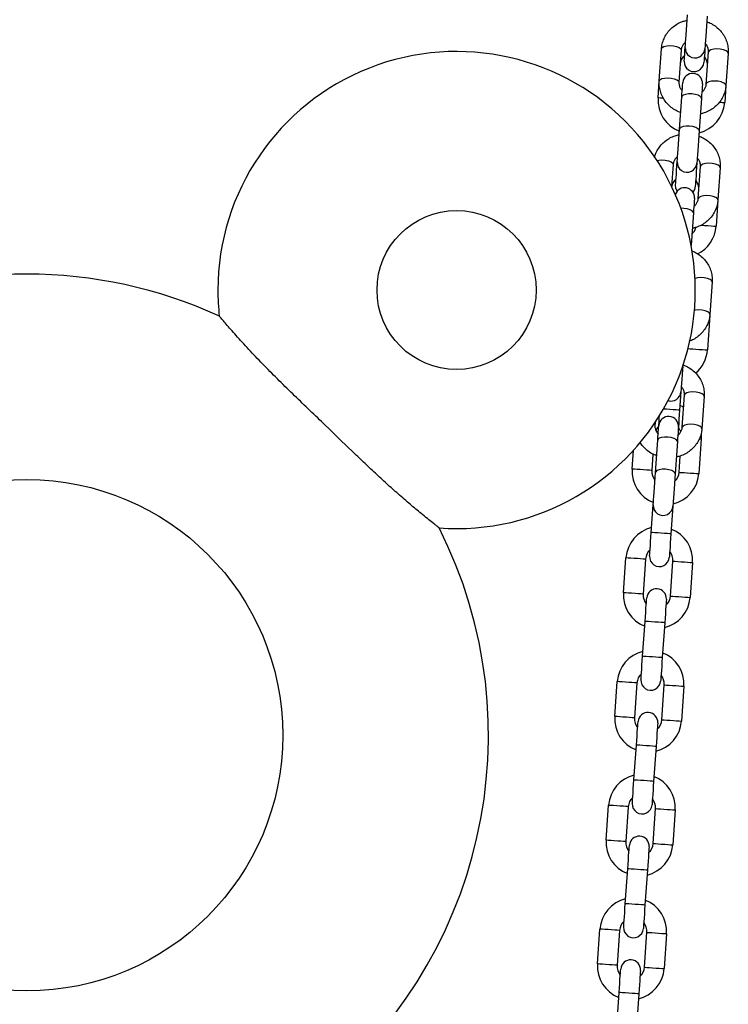
# Model space of a CAD drawing. Units: millimetres. Extents: x 12.2 to 24.7, y 0.2 to 15.4.
# Drawn here: x 19.4 to 19.6, y 11.8 to 12.1 of the extents above; entities that cross this region are included whole.
import ezdxf

# ---------------------------------------------------------------- set-up
doc = ezdxf.new("R2010")
doc.units = ezdxf.units.MM

# ---------------------------------------------------------------- blocks, each defined once
blk = doc.blocks.new('OPSHA_SK069')
at = {"color": 7, "linetype": 'Continuous', "lineweight": 25}
for p, q in [((25.36939687662847, 16.38161745356015), (25.37010569506414, 16.39175536917142)), ((25.37629051142461, 16.39132287786893), (25.37558169298894, 16.38118496225766)), ((25.38416070872076, 16.38058510111264), (25.384869765575, 16.39072301672391)), ((25.39105458193548, 16.39029052542142), (25.39034552508123, 16.38015260981015)), ((25.36902470522649, 16.37629750059537), (25.36939687662847, 16.38161745356015)), ((25.39034552508123, 16.38015260981015), (25.38997359209783, 16.37483253763608)), ((25.37575192385442, 16.36641528891019), (25.37646074229009, 16.37655320452146)), ((25.38264555865057, 16.37612071321897), (25.3819367402149, 16.3659827976077)), ((25.37377543383367, 16.35535278604917), (25.37329072886236, 16.34842231558255)), ((25.38164539271123, 16.34461500929288), (25.38235444956548, 16.35475292490415)), ((25.38853926592596, 16.35432043360166), (25.38783044749029, 16.34418251799039)), ((25.38783044749029, 16.34418251799039), (25.38725323611028, 16.33592763231687)), ((25.38013048105962, 16.3401506213992), (25.37942142420538, 16.33001270578794)), ((25.37942142420538, 16.33001270578794), (25.37940998011358, 16.32984724329404)), ((25.38602394991644, 16.31835034178189), (25.38531513148077, 16.30821242617063)), ((25.3852998726917, 16.30799582289151), (25.38453264170415, 16.29702260778836)), ((25.3761925213886, 16.28383567617826), (25.37579030924566, 16.27808633135251)), ((25.37661666804082, 16.27270140932492), (25.37732572489507, 16.28283932493619)), ((25.38351054125555, 16.2824068336337), (25.38280172281988, 16.27226891802243)), ((25.36810250216253, 16.27422788427762), (25.36803765230901, 16.27330127046994)), ((25.38257284098394, 16.27064492987088), (25.38257951670415, 16.26909079836301)), ((25.36820788317449, 16.25853159712247), (25.36891670161016, 16.26866951273374)), ((25.37510175638921, 16.26823702143125), (25.37439269953497, 16.25809910581998)), ((25.38257951670415, 16.26909079836301), (25.38181204729803, 16.25811758325986)), ((25.36086339884527, 16.25958242700986), (25.36127562456853, 16.26547971056394)), ((25.36740679674871, 16.26427927301816), (25.36704821520574, 16.25914993570737)), ((25.37562723093755, 16.25855007456235), (25.37598438196905, 16.26365783499173)), ((25.36688489847906, 16.2396137981265), (25.36749405794866, 16.24832465933255)), ((25.37367911272771, 16.24789216803006), (25.37306995325811, 16.23918130682401)), ((25.35814280443914, 16.22067752169065), (25.35891003542669, 16.23165061758451)), ((25.36509509020574, 16.23121812628202), (25.36432762079961, 16.22024503038816)), ((25.37290663653143, 16.21964505003385), (25.37367410593755, 16.230618265137)), ((25.37985892229803, 16.23018577383451), (25.37909169131048, 16.21921255873136)), ((25.36416454249151, 16.200708773598), (25.36493177347906, 16.21168198870114)), ((25.37111682825811, 16.21124949739865), (25.37034935885198, 16.2002762822955)), ((25.35542221003301, 16.18177249716214), (25.35618967943914, 16.19274571226529)), ((25.36237449579961, 16.1923132209628), (25.36160726481206, 16.18134000585965)), ((25.37018628054388, 16.18074002550534), (25.37095351153143, 16.19171324060849)), ((25.3771383278919, 16.191280749306), (25.37637109690435, 16.18030753420285)), ((25.36144394808538, 16.16180374906949), (25.36221141749151, 16.17277696417264)), ((25.36839623385198, 16.17234447287015), (25.36762900286443, 16.161371257767)), ((25.35270185404546, 16.14286747263364), (25.35346908503301, 16.15384068773679)), ((25.35965390139349, 16.1534081964343), (25.35888667040594, 16.14243498133115)), ((25.36746568613775, 16.14183512018613), (25.36823315554388, 16.15280833528928)), ((25.37441797190435, 16.15237584398679), (25.37365050249822, 16.14140262888364)), ((25.35872359209783, 16.12289872454099), (25.35949082308538, 16.13387193964414)), ((25.36567563944585, 16.13343944834165), (25.36490840845831, 16.1224662332385)), ((25.34998125963934, 16.10396244810514), (25.35074849062688, 16.11493566320829)), ((25.35693354540594, 16.1145031719058), (25.35616607599981, 16.10352995680265)), ((25.3647453301502, 16.10293009565763), (25.36551256113775, 16.11390331076078)), ((25.37169737749822, 16.11347081945829), (25.37093014651067, 16.10249760435514)), ((25.3560029976917, 16.08399381922177), (25.35677022867925, 16.09496703432492)), ((25.36295528345831, 16.09453454302243), (25.36218781405218, 16.08356132791928))]:
    blk.add_line(p, q, dxfattribs=at)
at = {"color": 7, "linetype": 'Continuous', "lineweight": 25, "flags": 128}
for points in [[(25.37755341463811, 16.39217844294004), (25.37756557398565, 16.39235332296781), (25.37760181360967, 16.39286997602872), (25.37765998774297, 16.39370384500913), (25.37773771219976, 16.3948153524249), (25.37783117228277, 16.39615180777005), (25.37793583803899, 16.39764979170255), (25.37804694109685, 16.3992383746951), (25.37815923624761, 16.40084221647672), (25.37826700144537, 16.40238538072995)], [(25.38445205622442, 16.40195288942746), (25.38434405260809, 16.40040972517423), (25.38423199587591, 16.39880588339261), (25.38412089281805, 16.39721730040006), (25.38401598864324, 16.39571931646756), (25.38392276697881, 16.39438286112241), (25.38384504252203, 16.39327135370664), (25.38378662997015, 16.39243748472623), (25.38375039034612, 16.39192083166532), (25.38373823099859, 16.39174595163755)], [(25.37725086146123, 16.38785174177579), (25.37726063662298, 16.38799360083036), (25.37729020052679, 16.38841369436673), (25.37733788424261, 16.38909592913083), (25.37740201884039, 16.39001395986966), (25.37748022013433, 16.39113250063352), (25.37755341463811, 16.39217844294004)], [(25.38373823099859, 16.39174595163755), (25.3836650364948, 16.39070000933103), (25.38358683520086, 16.38958146856717), (25.38352270060308, 16.38866343782834), (25.38347501688726, 16.38798120306424), (25.38344569140203, 16.38756110952787), (25.38343567782171, 16.3874192504733)], [(25.37646074229009, 16.37655320452146), (25.37652869158514, 16.37752332971982), (25.3765906804157, 16.37841131971769), (25.37664575510748, 16.37919786261014), (25.37669248514898, 16.37986614988736), (25.3767299168659, 16.38040139959745), (25.37675709658392, 16.38079228685788), (25.37677378588445, 16.38103034780912), (25.37677950793035, 16.38111021803311)], [(25.38296432429082, 16.38067772673062), (25.38295860224493, 16.38059785650663), (25.38294215136297, 16.38035979555539), (25.38291473322637, 16.37996890829496), (25.38287730150945, 16.37943365858487), (25.38283057146795, 16.37876537130765), (25.38277549677618, 16.37797882841519), (25.38271350794561, 16.37709083841733), (25.38264555865057, 16.37612071321897)], [(25.37503809862859, 16.35620835112027), (25.37505025797613, 16.35638335035733), (25.37508649760015, 16.35690000341825), (25.37514467173345, 16.35773375318936), (25.37522239619024, 16.35884526060514), (25.37531585627325, 16.36018171595029), (25.37542076044805, 16.36167969988279), (25.37553186350591, 16.36326828287534), (25.37564392023809, 16.36487212465696), (25.37575192385442, 16.36641528891019)], [(25.3819367402149, 16.3659827976077), (25.38182873659856, 16.36443963335446), (25.38171667986639, 16.36283579157285), (25.38160557680852, 16.36124720858029), (25.3815009110523, 16.3597492246478), (25.38140745096929, 16.35841276930265), (25.3813297265125, 16.35730126188687), (25.38127131396062, 16.35646751211576), (25.38123531275518, 16.35595085905484), (25.38122291498907, 16.35577585981778)], [(25.37453026705511, 16.34894683645658), (25.37454028063543, 16.34908857630185), (25.37456960612066, 16.34950866983823), (25.37461728983648, 16.35019090460233), (25.37468142443426, 16.35110893534116), (25.3747596257282, 16.3522275953143), (25.37484903269537, 16.35350384996823), (25.37494583063848, 16.35488858507566), (25.37504644327886, 16.35632875250272)], [(25.38123149805791, 16.35589626120023), (25.38113064699895, 16.35445609377317), (25.38103384905584, 16.35307135866574), (25.38094468050726, 16.35179510401181), (25.38086647921331, 16.35067644403867), (25.38080210619695, 16.34975841329984), (25.38075442248113, 16.34907617853574), (25.3807250969959, 16.34865608499936), (25.38071532183416, 16.34851434515409)], [(25.37505240374334, 16.34699764536313), (25.37464280062444, 16.34787609861783), (25.37453026705511, 16.34894683645658)], [(25.38071532183416, 16.34851434515409), (25.3804547303272, 16.34746971414975), (25.37992687159307, 16.34665682600431)], [(25.3804490082813, 16.34470763491086), (25.38044352465398, 16.34462776468686), (25.38042683535345, 16.34438970373563), (25.38039941721685, 16.34399881647519), (25.38036198549993, 16.34346356676511), (25.38031525545843, 16.34279527948789), (25.38026018076665, 16.34200873659543), (25.38019819193609, 16.34112074659757), (25.38013048105962, 16.3401506213992)], [(25.37674732142217, 16.29177060411862), (25.37668604784734, 16.29089560793332), (25.37657494478948, 16.28930702494077), (25.37647027903326, 16.28780904100827), (25.37637681895025, 16.28647258566312), (25.37629909449346, 16.28536119745664), (25.37624092036016, 16.28452732847623), (25.37620468073614, 16.28401067541532), (25.3761925213886, 16.28383567617826)], [(25.37589735918768, 16.27961447523526), (25.37678999834783, 16.27922001169614), (25.37706274920232, 16.27907910631589)], [(25.36923546725042, 16.2732265262454), (25.36924047404058, 16.27329888628415), (25.36931867533453, 16.2744175462573), (25.36940808230169, 16.27569380091123), (25.36945195132024, 16.27632417963437)], [(25.37579030924566, 16.27808633135251), (25.37568969660528, 16.27664616392545), (25.37559289866216, 16.27526130960874), (25.37550373011358, 16.27398505495481), (25.37542529040105, 16.27286639498166), (25.37542028361089, 16.2727940349429)], [(25.36891670161016, 16.26866951273374), (25.3689846509052, 16.2696396379321), (25.36904663973577, 16.27052762792997), (25.36910171442754, 16.27131417082242), (25.36914844446905, 16.27198245809964), (25.36918587618597, 16.27251770780973), (25.36921329432256, 16.27290859507016), (25.36922974520452, 16.2731466560214), (25.36923546725042, 16.2732265262454)], [(25.36922044687994, 16.27301218794278), (25.36881108217962, 16.27258720682553), (25.36827893191106, 16.27178552435331)], [(25.37542028361089, 16.2727940349429), (25.37541479998357, 16.27271416471891), (25.37539811068304, 16.27247610376767), (25.37537069254644, 16.27208521650724), (25.37533326082952, 16.27154996679715), (25.37528653078802, 16.27088167951993), (25.37523169451482, 16.27009513662748), (25.37516946726568, 16.26920714662961), (25.37510175638921, 16.26823702143125)], [(25.37616128855474, 16.27125003622464), (25.37575168543584, 16.27210190580777), (25.37540526324041, 16.27257969664029)], [(25.36749405794866, 16.24832465933255), (25.36750645571477, 16.24849965856961), (25.36754245692022, 16.24901631163053), (25.3676008694721, 16.24985006140165), (25.36767859392889, 16.25096156881742), (25.36777205401189, 16.25229802416257), (25.36787671976812, 16.25379600809507), (25.36798782282598, 16.25538459108762), (25.36809987955816, 16.25698843286924), (25.36820788317449, 16.25853159712247)], [(25.37439269953497, 16.25809910581998), (25.37428493433721, 16.25655594156675), (25.37417263918645, 16.25495209978513), (25.37406153612859, 16.25336351679258), (25.37395687037237, 16.25186553286008), (25.37386341028936, 16.25052907751493), (25.37378568583257, 16.24941757009915), (25.37372727328069, 16.24858382032804), (25.37369127207525, 16.24806716726712), (25.37367911272771, 16.24789216803006)], [(25.3663687222553, 16.23223176287107), (25.36637873583562, 16.23237362192563), (25.36640806132085, 16.23279371546201), (25.36645574503667, 16.23347583101682), (25.36651987963445, 16.23439398096494), (25.36659831934698, 16.23551252172879), (25.36668748789556, 16.23678877638272), (25.36678428583868, 16.23817363069944), (25.36688489847906, 16.2396137981265)], [(25.37306995325811, 16.23918130682401), (25.37296910219915, 16.23774113939695), (25.37287230425603, 16.23635628508023), (25.37278313570745, 16.2350800304263), (25.37270493441351, 16.23396148966245), (25.37264079981573, 16.23304333971433), (25.37259287768133, 16.23236122415952), (25.3725635521961, 16.23194113062314), (25.37255377703435, 16.23179927156858)], [(25.36493177347906, 16.21168198870114), (25.36503262453802, 16.21312215612821), (25.36512942248113, 16.21450689123563), (25.36521859102972, 16.21578314588956), (25.36529679232366, 16.2169018058627), (25.36536092692144, 16.21781983660154), (25.36540861063726, 16.21850207136563), (25.36543817454107, 16.21892216490201), (25.36544794970281, 16.21906390474729)], [(25.37163300448186, 16.2186314134448), (25.37162299090154, 16.21848967359952), (25.37159366541631, 16.21806958006314), (25.37154598170049, 16.21738734529904), (25.37148160868414, 16.21646931456021), (25.37140340739019, 16.21535065458707), (25.37131423884161, 16.21407439993314), (25.37121744089849, 16.21268966482572), (25.37111682825811, 16.21124949739865)], [(25.36364836626775, 16.19332673834256), (25.3636581414295, 16.19346859739713), (25.36368770533331, 16.19388869093351), (25.36373538904913, 16.1945709256976), (25.3637995236469, 16.19548895643644), (25.36387772494085, 16.19660761640958), (25.36396689348943, 16.19788387106351), (25.36406369143255, 16.19926860617093), (25.36416454249151, 16.200708773598)], [(25.37034935885198, 16.2002762822955), (25.3702487462116, 16.19883611486844), (25.37015194826849, 16.19745137976102), (25.37006254130132, 16.19617512510709), (25.36998434000738, 16.19505646513394), (25.3699202054096, 16.19413843439511), (25.36987252169378, 16.19345619963102), (25.36984319620855, 16.19303610609464), (25.36983318262823, 16.19289436624936)], [(25.36221141749151, 16.17277696417264), (25.36231203013189, 16.1742171315997), (25.362408828075, 16.17560198591642), (25.36249799662359, 16.17687824057035), (25.36257643633611, 16.1779967813342), (25.36264057093389, 16.17891481207303), (25.36268825464971, 16.17959704683713), (25.36271758013494, 16.18001714037351), (25.36272759371526, 16.18015899942807)], [(25.36891241007574, 16.17972650812558), (25.36890239649541, 16.17958464907102), (25.36887307101019, 16.17916455553464), (25.36882538729436, 16.17848232077054), (25.36876125269659, 16.17756429003171), (25.36868305140264, 16.17644574926786), (25.36859364443548, 16.17516949461393), (25.36849684649236, 16.17378464029721), (25.36839623385198, 16.17234447287015)], [(25.36092777186163, 16.15442183302335), (25.36093778544195, 16.15456369207791), (25.36096711092718, 16.154983666405), (25.361014794643, 16.1556659011691), (25.36107892924078, 16.15658393190793), (25.36115713053472, 16.15770259188108), (25.36124653750188, 16.15897884653501), (25.361343335445, 16.16036358164243), (25.36144394808538, 16.16180374906949)], [(25.36762900286443, 16.161371257767), (25.36752815180547, 16.15993109033994), (25.36743135386236, 16.15854635523252), (25.36734218531377, 16.15727010057859), (25.36726398401983, 16.15615144060544), (25.36719961100347, 16.15523340986661), (25.36715192728765, 16.15455117510251), (25.36712260180242, 16.15413120077542), (25.3671125882221, 16.15398934172086)], [(25.35949082308538, 16.13387193964414), (25.35959143572576, 16.1353121070712), (25.35968847208746, 16.13669696138791), (25.35977764063604, 16.13797321604184), (25.35985584192998, 16.13909187601499), (25.35991997652776, 16.14000990675382), (25.35996766024358, 16.14069202230863), (25.35999698572881, 16.141112115845), (25.36000699930914, 16.14125397489957)], [(25.36619181566961, 16.14082148359708), (25.36618204050787, 16.14067962454251), (25.36615271502264, 16.14025953100614), (25.36610503130682, 16.13957741545133), (25.36604065829046, 16.1386593847125), (25.36596245699651, 16.13754072473935), (25.36587328844793, 16.13626447008542), (25.36577649050481, 16.13487961576871), (25.36567563944585, 16.13343944834165)], [(25.35820741587408, 16.11551680849485), (25.35821719103582, 16.11565866754941), (25.35824651652105, 16.11607876108579), (25.35829420023687, 16.1167608766406), (25.35835857325323, 16.11767890737943), (25.35843677454717, 16.11879756735257), (25.35852594309576, 16.1200738220065), (25.35862274103887, 16.12145867632321), (25.35872359209783, 16.12289872454099)], [(25.36490840845831, 16.1224662332385), (25.36480779581792, 16.12102618502072), (25.36471075945623, 16.11964133070401), (25.36462159090765, 16.11836507605008), (25.3645433896137, 16.11724641607694), (25.36447925501592, 16.11632838533811), (25.3644315713001, 16.1156462697833), (25.36440200739629, 16.11522617624692), (25.36439223223455, 16.11508431719236)], [(25.35677022867925, 16.09496703432492), (25.35687107973821, 16.0964070825427), (25.35696787768133, 16.09779193685941), (25.35705704622991, 16.09906819151334), (25.35713524752386, 16.10018685148648), (25.35719962054021, 16.10110488222531), (25.35724730425603, 16.10178699778012), (25.35727662974126, 16.1022070913165), (25.35728640490301, 16.10234895037107)], [(25.36347145968206, 16.10191645906858), (25.36346144610174, 16.10177460001401), (25.36343212061651, 16.10135450647763), (25.36338443690069, 16.10067239092282), (25.36332030230291, 16.09975436018399), (25.36324210100896, 16.09863570021085), (25.3631526940418, 16.09735944555692), (25.36305589609869, 16.09597459124021), (25.36295528345831, 16.09453454302243)]]:
    blk.add_lwpolyline(points, dxfattribs=at)
at = {"color": 8, "linetype": 'Continuous', "lineweight": 25, "flags": 128}
for points in [[(25.37010569506414, 16.39175536917142), (25.37032051020391, 16.39214709089688), (25.37088246279485, 16.39246549890927), (25.37172360354192, 16.39267208860807), (25.372742604549, 16.39274206446103), (25.37381668024786, 16.39266696260862), (25.37481613093145, 16.39245584295682), (25.37562031679876, 16.39213421629361), (25.37613243990667, 16.39174070642881), (25.37629051142461, 16.39132287786893)], [(25.39105458193548, 16.39029052542142), (25.39089627199895, 16.39070823477201), (25.39038414889104, 16.39110174463681), (25.38957996302373, 16.39142349050931), (25.38858051234014, 16.39163461016111), (25.38750667505987, 16.39170971201352), (25.38648743563421, 16.39163973616056), (25.38564629488714, 16.39143302725248), (25.3850843422962, 16.39111473844937), (25.384869765575, 16.39072301672391)], [(25.36939687662847, 16.3816180496066), (25.36961169176824, 16.38200917528562), (25.3701734059406, 16.38232758329801), (25.37101478510625, 16.3825341729968), (25.37203378611333, 16.38260414884977), (25.37310762339361, 16.38252904699735), (25.3741070740772, 16.38231792734555), (25.37491149836309, 16.38199618147306), (25.37542338305242, 16.38160279081754), (25.37558169298894, 16.38118496225766)], [(25.39034576349981, 16.38015308664731), (25.39018745356329, 16.38057031916074), (25.38967533045538, 16.38096382902555), (25.38887114458807, 16.38128557489804), (25.38787169390447, 16.38149669454984), (25.38679761820562, 16.38157179640226), (25.38577861719854, 16.38150182054929), (25.38493747645147, 16.38129511164121), (25.38437552386053, 16.38097682283811), (25.38416070872076, 16.38058510111264)], [(25.37066669398077, 16.37618270204953), (25.37057108813055, 16.37618937776975), (25.36974830561407, 16.37624683664731), (25.36921138697393, 16.37628438757352), (25.36902470522649, 16.37629750059537)], [(25.38264555865057, 16.37612071321897), (25.38261313372381, 16.37632944868497), (25.38227267199285, 16.37674131678037), (25.38160438471563, 16.37710442827634), (25.3806886189533, 16.37737503336362), (25.37963600092657, 16.37752034948758), (25.37857336931951, 16.37752297209195), (25.37762875490911, 16.37738254354886), (25.37691636019476, 16.37711587236814), (25.37652201586492, 16.37675538347654), (25.37646074229009, 16.37655320452146)], [(25.38831109934576, 16.37494888590268), (25.38842744761236, 16.3749406604617), (25.38925023012884, 16.37488320158414), (25.38978714876897, 16.37484565065793), (25.38997359209783, 16.37483253763608)], [(25.3819367402149, 16.3659827976077), (25.38190407686956, 16.3661915330737), (25.38156385355718, 16.3666034011691), (25.38089556627996, 16.36696651266507), (25.37997980051763, 16.36723711775235), (25.37892694407232, 16.36738243387632), (25.37786431246526, 16.36738505648069), (25.37691993647344, 16.36724450872831), (25.37620754175909, 16.36697795675687), (25.37581319742925, 16.36661746786527), (25.37575192385442, 16.36641528891019)], [(25.36869997912176, 16.35659971521787), (25.3692082875324, 16.3567019967883), (25.37022728853948, 16.35677209185056), (25.37130136423833, 16.35669698999814), (25.37230081492193, 16.35648575113706), (25.37310500078924, 16.35616412447385), (25.37361712389715, 16.35577061460904), (25.37377543383367, 16.35535278604917)], [(25.38853926592596, 16.35432043360166), (25.38838119440801, 16.35473814295224), (25.3878690713001, 16.35513165281705), (25.38706464701421, 16.35545339868955), (25.3860654347492, 16.35566451834134), (25.38499135905035, 16.35573962019376), (25.38397235804327, 16.35566964434079), (25.38313097887762, 16.35546293543271), (25.38256926470525, 16.35514464662961), (25.38235444956548, 16.35475292490415)], [(25.38783044749029, 16.34418299482755), (25.38767213755376, 16.34460022734098), (25.38716001444585, 16.34499373720578), (25.38635582857854, 16.34531548307828), (25.38535637789495, 16.34552660273008), (25.3842823021961, 16.34560170458249), (25.38326330118902, 16.34553172872953), (25.38242216044195, 16.34532501982144), (25.38186020785101, 16.34500673101834), (25.38164539271123, 16.34461500929288)], [(25.38013048105962, 16.3401506213992), (25.38009781771429, 16.34035935686521), (25.37975735598333, 16.34077134416989), (25.37908906870611, 16.34113445566587), (25.37817330294378, 16.34140494154386), (25.37712068491705, 16.34155025766782), (25.37618632250555, 16.34156050966672)], [(25.38253159456976, 16.33625772283963), (25.38261456423528, 16.33625200079373), (25.38362379008062, 16.33618142889432), (25.38469762736089, 16.3361063270419), (25.38570685320623, 16.33603575514249), (25.38652963572271, 16.33597817705564), (25.38706655436285, 16.33594062612943), (25.38725323611028, 16.33592763231687)], [(25.37942142420538, 16.33001270578794), (25.37938876086004, 16.33022144125394), (25.37930865221746, 16.33037092970304)], [(25.38602394991644, 16.31835034178189), (25.38586587839849, 16.31876817034177), (25.38535375529058, 16.31916156099729), (25.38454956942327, 16.31948330686978), (25.38355011873968, 16.31969442652158), (25.38247604304082, 16.319769528374), (25.38145704203374, 16.31969955252103), (25.3806361668659, 16.31950047300748)], [(25.38531513148077, 16.30821290300779), (25.38515682154424, 16.3086302547305), (25.38464469843633, 16.30902364538602), (25.38384051256902, 16.30934539125852), (25.38284106188543, 16.30955651091031), (25.38176722460516, 16.30963161276273), (25.3807479851795, 16.30956163690976), (25.38045401507146, 16.30950954245023)], [(25.37842721873052, 16.29744949625425), (25.37853426867254, 16.297441986069), (25.37907118731268, 16.29740443514279), (25.37989396982915, 16.29734697626523), (25.38090319567449, 16.29727640436582), (25.38197727137334, 16.2972013025134), (25.38298649721868, 16.29713073061399), (25.38380904131658, 16.29707315252713), (25.3843461983753, 16.29703560160092), (25.38453264170415, 16.29702260778836)], [(25.38351054125555, 16.2824068336337), (25.3833524697376, 16.28282454298429), (25.38284034662969, 16.28321805284909), (25.3820359223438, 16.28353979872159), (25.38103671007879, 16.28375091837339), (25.37996263437994, 16.2838260202258), (25.37894363337286, 16.28375604437284), (25.37810249262579, 16.28354933546476), (25.37754054003484, 16.28323104666165), (25.37732572489507, 16.28283932493619)], [(25.37579030924566, 16.27808633135251), (25.37574334078558, 16.27808955000333), (25.37537617617376, 16.27811529920987), (25.37468571596868, 16.27816357897214), (25.37375564509161, 16.27822854803495), (25.37269802027471, 16.27830257700376), (25.37164015703924, 16.27837648676328), (25.37071795397527, 16.27844097898893)], [(25.36781091624029, 16.27379443930081), (25.36787958079107, 16.27371909902982), (25.36803765230901, 16.27330127046994)], [(25.38280172281988, 16.27226939485959), (25.38264341288335, 16.27268662737302), (25.38213128977544, 16.27308013723783), (25.38132710390813, 16.27340188311032), (25.38032765322454, 16.27361300276212), (25.37925381594427, 16.27368810461454), (25.37823457651861, 16.27361812876157), (25.37739343577154, 16.27341141985349), (25.3768314831806, 16.27309313105039), (25.37661666804082, 16.27270140932492)], [(25.37510175638921, 16.26823702143125), (25.37506909304388, 16.26844575689725), (25.37472863131292, 16.26885774420194), (25.3740603440357, 16.26922085569791), (25.37314457827337, 16.2694913415759), (25.37209196024664, 16.26963665769986), (25.37102932863958, 16.26963928030423), (25.37008471422918, 16.26949885176114), (25.3693725579334, 16.26923218058042), (25.36897821360357, 16.26887169168882), (25.36891670161016, 16.26866951273374)], [(25.38204402857549, 16.26912823007993), (25.38239283495672, 16.26910379217557), (25.38257951670415, 16.26909079836301)], [(25.36704821520574, 16.25914993570737), (25.36686177187688, 16.25916304872922), (25.36632461481817, 16.25920059965543), (25.36550207072027, 16.25925805853299), (25.36449284487493, 16.25932863043241), (25.36341876917608, 16.25940373228482), (25.36240954333074, 16.25947430418424), (25.36158676081426, 16.25953188227109), (25.36104984217413, 16.2595694331973), (25.36086339884527, 16.25958242700986)], [(25.37439269953497, 16.25809910581998), (25.37436003618963, 16.25830784128598), (25.37401981287725, 16.25871982859067), (25.37335152560003, 16.25908294008664), (25.3724357598377, 16.25935342596463), (25.37138314181097, 16.2594987420886), (25.37032051020391, 16.25950136469297), (25.36937589579351, 16.25936093614987), (25.36866350107915, 16.25909426496915), (25.36826915674932, 16.25873377607755), (25.36820788317449, 16.25853159712247)], [(25.37562723093755, 16.25855007456235), (25.37581367426641, 16.25853708074979), (25.37635083132513, 16.25849952982358), (25.37717337542303, 16.25844195173673), (25.37818260126836, 16.25837137983731), (25.37925667696722, 16.2582962779849), (25.38026590281255, 16.25822570608548), (25.38108868532903, 16.25816812799863), (25.38162560396917, 16.25813057707242), (25.38181204729803, 16.25811758325986)], [(25.37306995325811, 16.23918130682401), (25.37302298479803, 16.23918452547483), (25.37265558176763, 16.23921027468137), (25.37196512156255, 16.23925855444364), (25.37103505068548, 16.23932352350644), (25.36997742586858, 16.23939755247525), (25.36891980105169, 16.23947146223477), (25.36798973017461, 16.23953655050687), (25.36729926996954, 16.23958483026914), (25.36693186693914, 16.23961046026639), (25.36688489847906, 16.2396137981265)], [(25.36509509020574, 16.23121812628202), (25.36490840845831, 16.23123123930387), (25.36437148981817, 16.23126879023008), (25.36354870730169, 16.23132624910764), (25.36253948145635, 16.23139682100705), (25.36146564417608, 16.23147192285947), (25.36045641833074, 16.23154249475888), (25.35963363581426, 16.23160007284574), (25.35909647875555, 16.23163762377195), (25.35891003542669, 16.23165061758451)], [(25.37367410593755, 16.230618265137), (25.37386054926641, 16.23060527132444), (25.37439746790655, 16.23056772039823), (25.37522025042303, 16.23051014231137), (25.37622947626836, 16.23043957041196), (25.37730355196722, 16.23036446855954), (25.37831277781255, 16.23029389666013), (25.37913556032903, 16.23023643778257), (25.37967247896917, 16.23019888685636), (25.37985892229803, 16.23018577383451)], [(25.36432762079961, 16.22024503038816), (25.36414117747076, 16.22025802420072), (25.36360425883062, 16.22029557512693), (25.36278147631414, 16.22035315321378), (25.3617722504688, 16.22042372511319), (25.36069817476995, 16.22049882696561), (25.35968894892461, 16.22056939886502), (25.35886616640813, 16.22062685774259), (25.358329247768, 16.2206644086688), (25.35814280443914, 16.22067752169065)], [(25.37290663653143, 16.21964505003385), (25.37309331827886, 16.21963205622129), (25.373630236919, 16.21959450529508), (25.37445301943548, 16.21953692720822), (25.37546224528081, 16.21946635530881), (25.37653608256109, 16.21939125345639), (25.37754530840643, 16.21932068155698), (25.3783680909229, 16.21926322267942), (25.37890500956304, 16.21922567175321), (25.37909169131048, 16.21921255873136)], [(25.37111682825811, 16.21124949739865), (25.37106962137945, 16.21125271604947), (25.37070245676763, 16.21127846525602), (25.37001199656255, 16.21132674501828), (25.36908192568548, 16.21139171408109), (25.36802430086858, 16.2114657430499), (25.36696667605169, 16.21153965280942), (25.36603636675603, 16.21160474108152), (25.36534614496954, 16.21165302084378), (25.36497874193914, 16.21167865084104), (25.36493177347906, 16.21168198870114)], [(25.37034935885198, 16.2002762822955), (25.3703023903919, 16.20027962015561), (25.3699349873615, 16.20030525015287), (25.369244765575, 16.20035352991513), (25.36831469469793, 16.20041861818723), (25.36725683146246, 16.20049252794675), (25.36619920664556, 16.20056643770627), (25.36526913576849, 16.20063152597837), (25.36457891398199, 16.20067980574063), (25.36421151095159, 16.20070543573789), (25.36416454249151, 16.200708773598)], [(25.36237449579961, 16.1923132209628), (25.36218805247076, 16.19232621477536), (25.36165089541204, 16.19236376570157), (25.36082835131414, 16.19242134378842), (25.3598191254688, 16.19249191568784), (25.35874504976995, 16.19256701754026), (25.35773582392461, 16.19263758943967), (25.35691304140813, 16.19269504831723), (25.356376122768, 16.19273259924344), (25.35618967943914, 16.19274571226529)], [(25.37095351153143, 16.19171324060849), (25.37113995486028, 16.19170024679593), (25.371677111919, 16.19166269586972), (25.3724996560169, 16.19160511778287), (25.37350888186224, 16.19153454588346), (25.37458295756109, 16.19145944403104), (25.37559218340643, 16.19138887213163), (25.3764149659229, 16.19133141325406), (25.37695188456304, 16.19129386232785), (25.3771383278919, 16.191280749306)], [(25.36160726481206, 16.18134000585965), (25.36142058306463, 16.18135299967221), (25.36088366442449, 16.18139055059842), (25.36006088190801, 16.18144812868528), (25.35905165606268, 16.18151870058469), (25.3579778187824, 16.18159380243711), (25.35696859293706, 16.18166437433652), (25.35614581042059, 16.18172183321408), (25.35560889178045, 16.18175938414029), (25.35542221003301, 16.18177249716214)], [(25.37018628054388, 16.18074002550534), (25.37037272387273, 16.18072703169278), (25.37090964251287, 16.18068948076657), (25.37173242502935, 16.18063190267972), (25.37274165087469, 16.18056133078031), (25.37381572657354, 16.18048622892789), (25.37482495241888, 16.18041565702848), (25.37564773493536, 16.18035819815091), (25.37618465357549, 16.1803206472247), (25.37637109690435, 16.18030753420285)], [(25.36839623385198, 16.17234447287015), (25.3683492653919, 16.17234781073026), (25.3679818623615, 16.17237344072751), (25.367291640575, 16.17242172048978), (25.36636133127935, 16.17248680876187), (25.36530370646246, 16.1725607185214), (25.36424608164556, 16.17263474749021), (25.36331601076849, 16.17269971655301), (25.36262555056341, 16.17274799631528), (25.36225838595159, 16.17277374552182), (25.36221141749151, 16.17277696417264)], [(25.36762900286443, 16.161371257767), (25.36758179598577, 16.16137459562711), (25.36721463137395, 16.16140022562436), (25.36652417116888, 16.16144850538663), (25.3655941002918, 16.16151359365873), (25.36453647547491, 16.16158750341825), (25.36347885065801, 16.16166153238706), (25.36254854136236, 16.16172650144986), (25.36185831957586, 16.16177478121213), (25.36149091654546, 16.16180053041867), (25.36144394808538, 16.16180374906949)], [(25.35965390139349, 16.1534081964343), (25.35946745806463, 16.15342119024686), (25.35893053942449, 16.15345874117307), (25.35810775690801, 16.15351631925992), (25.35709853106268, 16.15358689115934), (25.35602445536382, 16.15366199301175), (25.35501522951849, 16.15373256491117), (25.35419268542059, 16.15379014299802), (25.35365552836187, 16.15382769392423), (25.35346908503301, 16.15384068773679)], [(25.36823315554388, 16.15280833528928), (25.36841959887273, 16.15279522226743), (25.36895651751287, 16.15275767134122), (25.36977930002935, 16.15270021246366), (25.37078852587469, 16.15262964056424), (25.37186260157354, 16.15255453871183), (25.37287182741888, 16.15248396681241), (25.37369437151678, 16.15242638872556), (25.37423152857549, 16.15238883779935), (25.37441797190435, 16.15237584398679)], [(25.35888667040594, 16.14243498133115), (25.35870022707708, 16.14244797514371), (25.35816307001836, 16.14248552606992), (25.35734052592046, 16.14254310415677), (25.35633130007513, 16.14261367605619), (25.35525722437627, 16.1426887779086), (25.35424799853094, 16.14275934980802), (25.35342521601446, 16.14281692789487), (25.35288829737432, 16.14285447882108), (25.35270185404546, 16.14286747263364)], [(25.36746568613775, 16.14183512018613), (25.36765212946661, 16.14182200716428), (25.36818928652532, 16.14178445623807), (25.36901183062322, 16.14172699736051), (25.37002105646856, 16.14165642546109), (25.37109513216741, 16.14158132360868), (25.37210435801275, 16.14151075170926), (25.37292714052923, 16.14145317362241), (25.37346405916936, 16.1414156226962), (25.37365050249822, 16.14140262888364)], [(25.36567563944585, 16.13343944834165), (25.36562867098577, 16.13344278620175), (25.36526150637395, 16.13346841619901), (25.36457104616888, 16.13351669596128), (25.3636409752918, 16.13358178423337), (25.36258335047491, 16.13365569399289), (25.36152548723943, 16.1337297229617), (25.36059541636236, 16.13379469202451), (25.35990519457586, 16.13384297178678), (25.35953779154546, 16.13386872099332), (25.35949082308538, 16.13387193964414)], [(25.36490840845831, 16.1224662332385), (25.36486143999822, 16.12246957109861), (25.36449403696783, 16.12249520109586), (25.36380381518133, 16.12254348085813), (25.36287350588567, 16.12260856913022), (25.36181588106878, 16.12268247888974), (25.36075825625188, 16.12275650785855), (25.35982818537481, 16.12282147692136), (25.35913772516973, 16.12286975668363), (25.35877056055791, 16.12289550589017), (25.35872359209783, 16.12289872454099)], [(25.35693354540594, 16.1145031719058), (25.35674710207708, 16.11451628492765), (25.35620994501836, 16.11455383585385), (25.35538716250188, 16.11461129473142), (25.35437793665655, 16.11468186663083), (25.35330409937627, 16.11475696848325), (25.35229487353094, 16.11482754038266), (25.35147209101446, 16.11488511846952), (25.35093517237432, 16.11492266939572), (25.35074849062688, 16.11493566320829)], [(25.36551256113775, 16.11390331076078), (25.36569900446661, 16.11389019773893), (25.36623592310674, 16.11385264681272), (25.36705870562322, 16.11379518793515), (25.36806793146856, 16.11372461603574), (25.36914200716741, 16.11364951418332), (25.37015123301275, 16.11357894228391), (25.37097401552923, 16.11352136419706), (25.37151093416936, 16.11348381327085), (25.37169737749822, 16.11347081945829)], [(25.35616607599981, 16.10352995680265), (25.35597963267095, 16.1035430698245), (25.35544271403081, 16.10358062075071), (25.35461993151434, 16.10363807962827), (25.353610705669, 16.10370865152768), (25.35253662997015, 16.1037837533801), (25.35152740412481, 16.10385432527951), (25.35070486002691, 16.10391190336637), (25.35016770296819, 16.10394945429258), (25.34998125963934, 16.10396244810514)], [(25.3647453301502, 16.10293009565763), (25.36493177347906, 16.10291698263578), (25.36546869211919, 16.10287943170957), (25.36629147463567, 16.102821972832), (25.36730070048101, 16.10275140093259), (25.36837477617986, 16.10267629908017), (25.3693840020252, 16.10260572718076), (25.3702065461231, 16.10254814909391), (25.37074370318182, 16.1025105981677), (25.37093014651067, 16.10249760435514)], [(25.36295528345831, 16.09453454302243), (25.36290831499822, 16.09453776167325), (25.36254091196783, 16.09456351087979), (25.36185045176275, 16.09461179064206), (25.36092038088567, 16.09467675970487), (25.35986275606878, 16.09475078867368), (25.35880513125188, 16.0948246984332), (25.35787506037481, 16.09488978670529), (25.35718460016973, 16.09493806646756), (25.35681719713934, 16.09496369646482), (25.35677022867925, 16.09496703432492)]]:
    blk.add_lwpolyline(points, dxfattribs=at)
at = {"color": 7, "linetype": 'Continuous', "lineweight": 25}
for centre, radius in [((25.3057241103444, 16.31586844399513), 0.02499999999999818), ((25.17072411034418, 16.17586844399526), 0.08038691855333673)]:
    blk.add_circle(centre, radius, dxfattribs=at)
for centre, radius, start, end in [((25.3057241103444, 16.31586844399513), 0.07500000000000182, 265.768991481729, 180), ((25.38064580965433, 16.39196215022972), 0.003100000000000705, 175.9999999971169, 355.999999997117), ((25.38026653165902, 16.38653822221809), 0.004300000000000332, 132.1313356469291, 175.9999999971169), ((25.38034326378069, 16.38763554267339), 0.003100000000000736, 175.9999999971169, 355.999999997117), ((25.38026653165902, 16.38653822221809), 0.004300000000000364, 355.999999997117, 39.86866436124588), ((25.37987184520638, 16.38089394296608), 0.003100000000000705, 355.999999997117, 175.9999999971169), ((25.37949921044778, 16.37556501766508), 0.01050000000000011, 175.9999999971169, 248.8281848277673), ((25.37949921044778, 16.37556501766508), 0.0105000000000018, 283.1718151037123, 355.999999997117), ((25.37813053703316, 16.35599207592955), 0.003100000000000673, 175.9999999971169, 355.999999997117), ((25.37754602918461, 16.34763322425775), 0.00430000000000101, 132.1313356469291, 170.0047614089225), ((25.37735657258521, 16.34492386866637), 0.003100000000000433, 355.999999997117, 160.7751711130959), ((25.37754602918461, 16.34763322425775), 0.004300000000001416, 355.999999997117, 39.86866436124588), ((25.37677870797337, 16.33666001970474), 0.004299999999999452, 312.1313356469291, 344.4353298535432), ((25.37677870797337, 16.33666001970474), 0.01049999999999939, 295.8444535769611, 355.999999997117), ((25.17072411034418, 16.17586844399526), 0.1450000000000007, 65.3477316720697, 114.6513849016081), ((25.3057241103444, 16.31586844399513), 0.07500000000000182, 180, 186.3029059433021), ((25.37405820549715, 16.29775502174485), 0.01049999999999999, 309.9709261039865, 355.999999997117), ((25.37309999179082, 16.28405192733013), 0.003100000000000705, 252.6341304672126, 355.999999997117), ((25.37232788340874, 16.27301026303863), 0.003100000000000736, 355.999999997117, 175.9999999971169), ((25.37133770302093, 16.2588500237845), 0.01050000000000011, 175.9999999971169, 248.8281848277673), ((25.37133770302093, 16.2588500237845), 0.004300000000000396, 175.9999999971169, 219.8686643612459), ((25.37133770302093, 16.2588500237845), 0.01050000000000184, 283.1718151037123, 355.999999997117), ((25.37133770302093, 16.2588500237845), 0.004299999999999452, 312.1313356469291, 355.999999997117), ((25.37058657523552, 16.2481083960021), 0.003100000000000705, 175.9999999971169, 355.999999997117), ((25.17072411034418, 16.17586844399526), 0.1450000000000016, 307.6391287777912, 26.74179176741642), ((25.36938452175595, 16.23091823037717), 0.01049999999999979, 103.1718151037121, 175.9999999971169), ((25.36938452175595, 16.23091823037717), 0.01050000000000184, 355.999999997117, 68.82818482776732), ((25.36938452175595, 16.23091823037717), 0.004300000000000364, 132.1313356469291, 175.9999999971169), ((25.36938452175595, 16.23091823037717), 0.004300000000001416, 355.999999997117, 39.86866436124588), ((25.36946125387762, 16.23201555083247), 0.003100000000000736, 175.9999999971169, 355.999999997117), ((25.3686172005447, 16.21994502582461), 0.01050000000000119, 175.9999999971169, 248.8281848277673), ((25.36854046842303, 16.21884770536931), 0.003100000000000736, 355.999999997117, 175.9999999971169), ((25.3686172005447, 16.21994502582461), 0.004300000000001708, 175.9999999971169, 219.8686643612459), ((25.3686172005447, 16.21994502582461), 0.01050000000000024, 283.1718151037123, 355.999999997117), ((25.3686172005447, 16.21994502582461), 0.00430000000000101, 312.1313356469291, 355.999999997117), ((25.36666401927972, 16.19201323241728), 0.01050000000000184, 103.1718151037121, 175.9999999971169), ((25.36666401927972, 16.19201323241728), 0.01050000000000053, 355.999999997117, 68.82818482776732), ((25.36666401927972, 16.19201323241728), 0.004300000000000672, 132.1313356469291, 175.9999999971169), ((25.36674075140139, 16.19311055287258), 0.003100000000000736, 175.9999999971169, 355.999999997117), ((25.36666401927972, 16.19201323241728), 0.004300000000000364, 355.999999997117, 39.86866436124588), ((25.36589669806848, 16.18104002786427), 0.01050000000000002, 175.9999999971169, 248.8281848277673), ((25.36589669806848, 16.18104002786427), 0.004300000000000364, 175.9999999971169, 219.8686643612459), ((25.36581996594681, 16.17994270740897), 0.003100000000000736, 355.999999997117, 175.9999999971169), ((25.36589669806848, 16.18104002786427), 0.01049999999999979, 283.1718151037123, 355.999999997117), ((25.36589669806848, 16.18104002786427), 0.004300000000000364, 312.1313356469291, 355.999999997117), ((25.3639435168035, 16.15310823445694), 0.01050000000000024, 103.1718151037121, 175.9999999971169), ((25.3639435168035, 16.15310823445694), 0.01050000000000002, 355.999999997117, 68.82818482776732), ((25.3639435168035, 16.15310823445694), 0.004299999999999452, 132.1313356469291, 175.9999999971169), ((25.3639435168035, 16.15310823445694), 0.004300000000000396, 355.999999997117, 39.86866436124588), ((25.36402024892517, 16.15420555491224), 0.003100000000000673, 175.9999999971169, 355.999999997117), ((25.36309946347059, 16.14103770944908), 0.003100000000000768, 355.999999997117, 175.9999999971169), ((25.36317619559226, 16.14213502990438), 0.01050000000000011, 175.9999999971169, 248.8281848277673), ((25.36317619559226, 16.14213502990438), 0.004299999999998624, 175.9999999971169, 219.8686643612459), ((25.36317619559226, 16.14213502990438), 0.01050000000000184, 283.1718151037123, 355.999999997117), ((25.36317619559226, 16.14213502990438), 0.004300000000000396, 312.1313356469291, 355.999999997117), ((25.36122301432728, 16.11420323649705), 0.01049999999999999, 103.1718151037121, 175.9999999971169), ((25.36122301432728, 16.11420323649705), 0.0105000000000018, 355.999999997117, 68.82818482776732), ((25.36122301432728, 16.11420323649705), 0.004300000000000335, 132.1313356469291, 175.9999999971169), ((25.36129974644895, 16.11530055695235), 0.003100000000000705, 175.9999999971169, 355.999999997117), ((25.36122301432728, 16.11420323649705), 0.004300000000000311, 355.999999997117, 39.86866436124588), ((25.36045569311604, 16.10323003194404), 0.0105000000000018, 175.9999999971169, 248.8281848277673), ((25.36045569311604, 16.10323003194404), 0.004300000000001708, 175.9999999971169, 219.8686643612459), ((25.36037896099619, 16.10213271148874), 0.003100000000000768, 355.999999997117, 175.9999999971169), ((25.36045569311604, 16.10323003194404), 0.004299999999999452, 312.1313356469291, 355.999999997117), ((25.36045569311604, 16.10323003194404), 0.01049999999999999, 283.1718151037123, 355.999999997117)]:
    blk.add_arc(centre, radius, start, end, dxfattribs=at)
for points, knots in [([(25.37010569506414, 16.39175536917142), (25.37014408458994, 16.39212072367323), (25.37024248773118, 16.39305722991517), (25.37067313730689, 16.39452271587984), (25.37144039314911, 16.39608151304461), (25.37248310452482, 16.39748655033932), (25.37376477564352, 16.39870149764843), (25.37525383183596, 16.39967821720725), (25.37673075057604, 16.40036159397383), (25.37773332077371, 16.40058516302557), (25.37814779215581, 16.40067758844785)], [0, 0, 0, 0, 0.08665348180453146, 0.2221172210163925, 0.3575816382156992, 0.4932218436741685, 0.6292938594326257, 0.7659526468012632, 0.9032427550612296, 1, 1, 1, 1]), ([(25.3843335621906, 16.40025809095792), (25.38481872942351, 16.40006357528196), (25.38587100050349, 16.39964169349165), (25.38731206452861, 16.39866262971978), (25.38863198990579, 16.39742577297071), (25.38970003696626, 16.39598352699855), (25.39048740106149, 16.39439179051774), (25.39096592781893, 16.39270040103398), (25.39110362565511, 16.39131417291506), (25.39106527001526, 16.39051360853969), (25.39105458193548, 16.39029052542142)], [0, 0, 0, 0, 0.1190964034222963, 0.2583061941539165, 0.3972808272652981, 0.5357905391997997, 0.6736800149290172, 0.8108487495834337, 0.9472916206592403, 1, 1, 1, 1]), ([(25.37766475611456, 16.39377274797849), (25.37753505003924, 16.39367769403921), (25.37711960917763, 16.39337324191607), (25.37665988961375, 16.39268885065363), (25.37636163568563, 16.39194886101691), (25.37630835959239, 16.39147996424495), (25.37629051142461, 16.39132287786893)], [0, 0, 0, 0, 0.1507512030396594, 0.482847152723559, 0.8267472255297207, 1, 1, 1, 1]), ([(25.384869765575, 16.39072301672391), (25.38487413424367, 16.39084848706185), (25.38489016235248, 16.39130882242367), (25.38470895730747, 16.39209821962928), (25.38433972971247, 16.39287646360359), (25.38395413013235, 16.39323860325308), (25.38384957247503, 16.3933367996066)], [0, 0, 0, 0, 0.1378525157889268, 0.5057640615338815, 0.8659849395824527, 0.9999999999999999, 0.9999999999999999, 0.9999999999999999, 0.9999999999999999]), ([(25.37611789637334, 16.37164976881436), (25.37563274052731, 16.37184434336464), (25.3745804505735, 16.3722663703185), (25.37313923031901, 16.37324519781137), (25.37181937630079, 16.37448217501256), (25.37075153459695, 16.37592450164962), (25.36996366228699, 16.37751604905603), (25.36948576316821, 16.37920760158536), (25.36934737664264, 16.38059369995531), (25.36938609006496, 16.38139436694306), (25.36939687662847, 16.38161745356015)], [0, 0, 0, 0, 0.1190991580256608, 0.2583228630304039, 0.3972774591280651, 0.5357932584589169, 0.6736895068220996, 0.8108440623711597, 0.9472962431357732, 1, 1, 1, 1]), ([(25.37558169298894, 16.38118496225766), (25.37557723156273, 16.38105944154918), (25.37556086261351, 16.38059890690707), (25.3757424274619, 16.37980985366872), (25.37611132344058, 16.3790312518087), (25.37649723641256, 16.3786693247022), (25.37660188608892, 16.37857117937497)], [0, 0, 0, 0, 0.1378360884505491, 0.5057196904869581, 0.865963885962909, 1, 1, 1, 1]), ([(25.39034552508123, 16.38015260981015), (25.39030724382532, 16.37978724658902), (25.39020910751528, 16.37885061590865), (25.3897779319624, 16.3773852761266), (25.38901118811113, 16.37582637212486), (25.38796804445259, 16.37442146410527), (25.38668649378918, 16.37320655905037), (25.38519757184362, 16.37222966994401), (25.3837207161679, 16.37154644302441), (25.38271813807582, 16.37132274811316), (25.38230366640813, 16.37123027132444)], [0, 0, 0, 0, 0.08664733176631209, 0.2221256671870526, 0.3575804563540421, 0.4932283482975449, 0.6293017949318902, 0.7659471816377718, 0.9032411916340298, 1, 1, 1, 1]), ([(25.38278646403081, 16.37813523100309), (25.38291627540924, 16.37823023562319), (25.38333207676909, 16.37853454677784), (25.38379102514331, 16.37921922125147), (25.38408998763147, 16.37995896456701), (25.38414296477562, 16.38042800323834), (25.38416070872076, 16.38058510111264)], [0, 0, 0, 0, 0.1507514186963206, 0.4828748118914323, 0.8267962262558745, 1, 1, 1, 1]), ([(25.36791319781072, 16.35751440809659), (25.36800020383011, 16.35785781663904), (25.36822851323008, 16.35875894278493), (25.36893392510059, 16.3601093037461), (25.36996543101772, 16.36151705803709), (25.37125012174614, 16.3627312606383), (25.37273831411507, 16.36370816740614), (25.37421548565466, 16.36439145562204), (25.37521801576726, 16.36461514105773), (25.37563247614629, 16.36470761583737)], [0, 0, 0, 0, 0.0968375465467602, 0.2541079628506052, 0.4115904301184196, 0.5695791415673747, 0.7282527953931165, 0.8876557937082313, 1, 1, 1, 1]), ([(25.38181824618108, 16.36428799913816), (25.382303409545, 16.36409348615521), (25.38335565316551, 16.36367161785225), (25.38479676685269, 16.36269252730759), (25.38611669210981, 16.36145565629582), (25.38718470549533, 16.36001346392109), (25.38797206264202, 16.35842172578955), (25.38845063887597, 16.35673035088863), (25.38858830931817, 16.35534418367857), (25.38854995299802, 16.35454351951981), (25.38853926592596, 16.35432043360166)], [0, 0, 0, 0, 0.1190983808778426, 0.2583058010321603, 0.3972806434758482, 0.5357944073287539, 0.6736840907557456, 0.810844625998522, 0.9472963790654607, 1, 1, 1, 1]), ([(25.37514967852361, 16.35780265615873), (25.37501987225836, 16.35770760855317), (25.37460419898083, 16.35740324150962), (25.3741450977533, 16.35671877960991), (25.37384612773452, 16.35597876069338), (25.37379317418812, 16.3555098719045), (25.37377543383367, 16.35535278604917)], [0, 0, 0, 0, 0.1507958733502051, 0.482887433136136, 0.8267583445452857, 1, 1, 1, 1]), ([(25.38235444956548, 16.35475292490415), (25.38235891419312, 16.35487844958621), (25.38237529657194, 16.35533904636864), (25.38219350563772, 16.35612786397738), (25.38182439788319, 16.35690664120344), (25.38143881609825, 16.35726856388069), (25.38133425646551, 16.35736670778684)], [0, 0, 0, 0, 0.1378358789560802, 0.5057711470694705, 0.865978141044166, 0.9999999999999999, 0.9999999999999999, 0.9999999999999999, 0.9999999999999999]), ([(25.38027114802129, 16.34216513918332), (25.38040095706778, 16.34226014094807), (25.38081669442467, 16.34256440158302), (25.38127569029088, 16.34324904388419), (25.38157470228101, 16.34398902918534), (25.38162765322808, 16.34445792206603), (25.38164539271123, 16.34461500929288)], [0, 0, 0, 0, 0.1507765055936783, 0.4828895051765081, 0.8267590387146547, 1, 1, 1, 1]), ([(25.38783044749029, 16.34418251799039), (25.38779207047368, 16.34381715669511), (25.38769369021533, 16.34288054563845), (25.38726264911669, 16.34141518054608), (25.38649586210626, 16.33985628072074), (25.38545273524245, 16.33845137439462), (25.38417115063488, 16.33723644894704), (25.38268230364078, 16.33625960359828), (25.38120536579221, 16.33557633921933), (25.3802028180627, 16.33535265413744), (25.37978835039861, 16.33526017950467)], [0, 0, 0, 0, 0.0866491611871281, 0.2221268742830146, 0.3575810412333107, 0.4932283100730951, 0.6293011316489205, 0.7659490444154363, 0.903239965706305, 1, 1, 1, 1]), ([(25.37958211832769, 16.32819524095945), (25.37997190350428, 16.32803730134688), (25.38092777580745, 16.32764998517783), (25.3822806860327, 16.32672081979641), (25.38360162387757, 16.32548598040208), (25.38466927638468, 16.32404316379294), (25.38545713125417, 16.32245177204109), (25.38593522108125, 16.32076019923548), (25.38607300183243, 16.31937409510616), (25.38603463884569, 16.31857342840763), (25.38602394991644, 16.31835034178189)], [0, 0, 0, 0, 0.09814465842238479, 0.2406806786329553, 0.382947434269466, 0.5247514444912852, 0.665928426119427, 0.806346069085089, 0.9460429637735633, 1, 1, 1, 1]), ([(25.26449389391668, 16.27331366823606), (25.26288112905162, 16.27486523676603), (25.25965585778535, 16.2779681251665), (25.25480115267523, 16.28263610425816), (25.24998572711333, 16.2873371245129), (25.24530980894555, 16.29203674840451), (25.24160771888559, 16.29591539715844), (25.23884051968629, 16.29891096316456), (25.23689891535572, 16.30105807986243), (25.2351410991006, 16.30304252155852), (25.23362216223281, 16.30478871125402), (25.2323670922698, 16.3062542129143), (25.23159182739177, 16.30716993584761), (25.23121599477521, 16.30761672589293), (25.23120399717949, 16.30763107304998), (25.23119873934515, 16.30763736055783)], [0, 0, 0, 0, 0.1153005080651168, 0.230582537647434, 0.3478231940904781, 0.4649748492537281, 0.5803283099729872, 0.6395087953132605, 0.6986565968593109, 0.7551955884064477, 0.812733938700612, 0.8693855266773318, 0.9281642788902827, 0.968518663454336, 0.9999999999999999, 0.9999999999999999, 0.9999999999999999, 0.9999999999999999]), ([(25.38531513148077, 16.30821242617063), (25.3852767525524, 16.3078470738316), (25.38517837073699, 16.30691051759837), (25.38474741541098, 16.30544498436726), (25.38398029024133, 16.30388667249659), (25.38293838223503, 16.30247948670618), (25.3816534999652, 16.30127292068133), (25.38026346951951, 16.30032399344205), (25.37925124720927, 16.29991541296764), (25.37879271441228, 16.29973032759122)], [0, 0, 0, 0, 0.09856810688582036, 0.2526727354186513, 0.4067454106405882, 0.5610357864134159, 0.7158173452629906, 0.8712663552707344, 1, 1, 1, 1]), ([(25.37678952151067, 16.2923743991702), (25.37727467501931, 16.2921798728627), (25.37832695806277, 16.29175795128245), (25.37976824981992, 16.29077908149216), (25.38108797948293, 16.28954197247018), (25.38215591758411, 16.28809981046666), (25.38294370736106, 16.28650822659088), (25.38342181657312, 16.28481670125589), (25.38355959283139, 16.28343058612259), (25.38352123011022, 16.28262992007754), (25.38351054125555, 16.2824068336337)], [0, 0, 0, 0, 0.1190977856888944, 0.2583194359976909, 0.3972806580039298, 0.5357937296403604, 0.6736904982735255, 0.8108455712942284, 0.9472966424495007, 1, 1, 1, 1]), ([(25.37732572489507, 16.28283932493619), (25.37733018051325, 16.28296480432314), (25.3773465326059, 16.28342531291688), (25.37716523979647, 16.2842143736531), (25.37679559012862, 16.28499286395086), (25.37641008292407, 16.28535491743483), (25.3763055317951, 16.28545310781888)], [0, 0, 0, 0, 0.1378077150936167, 0.5057534832945438, 0.8659583257035819, 1, 1, 1, 1]), ([(25.30019469195135, 16.24110319899015), (25.30020079683631, 16.24109842746125), (25.30021816217153, 16.24108485485445), (25.299856528197, 16.24136726074235), (25.2991910691991, 16.24188939473348), (25.2981428129598, 16.24271794331403), (25.2966139078991, 16.2439401831995), (25.29424453130845, 16.24586840497355), (25.29113293326658, 16.24846594212082), (25.28747635195317, 16.25162800894228), (25.28380032242161, 16.25491893208223), (25.28017342497982, 16.25826089458874), (25.27651349237671, 16.26171797231214), (25.27128483676746, 16.26674181349077), (25.26727374820361, 16.2706234970789), (25.26449389391668, 16.27331366823606)], [0, 0, 0, 0, 0.02383707979923214, 0.06780453733896039, 0.1078883357901365, 0.1488784740327452, 0.2080930469812033, 0.2689843406749482, 0.3605009159911181, 0.4544402167350958, 0.5402700600394816, 0.6261500439180199, 0.7139396654640079, 0.8017480704888235, 1, 1, 1, 1]), ([(25.36803765230901, 16.27330127046994), (25.36803322234586, 16.27317576294323), (25.36801696715624, 16.27271522910965), (25.36819657858099, 16.27192533281428), (25.368589326362, 16.27111645627079), (25.36900721612541, 16.27072847109562), (25.36914200716741, 16.27060332582883)], [0, 0, 0, 0, 0.1328560950516316, 0.4874984662799238, 0.8346917732200805, 1, 1, 1, 1]), ([(25.38280172281988, 16.27226891802243), (25.38276334519755, 16.27190355712688), (25.38266496338214, 16.27096694709476), (25.38223393903094, 16.26950157096795), (25.38146710326431, 16.26794275640637), (25.3804242693724, 16.2665377117734), (25.37914262780681, 16.26532277981065), (25.37765361181768, 16.26434607005345), (25.37617664549101, 16.26366273275076), (25.37517409467104, 16.26343905226818), (25.3747596257282, 16.26334657953672)], [0, 0, 0, 0, 0.08664878243911778, 0.2221259033548427, 0.3575794782278986, 0.4932156879651582, 0.629287914759572, 0.7659500674643906, 0.90324038864947, 1, 1, 1, 1]), ([(25.37512273722417, 16.27015748308591), (25.37529516506869, 16.27028207740855), (25.37575548629788, 16.27061470009099), (25.37624893060014, 16.27133416118946), (25.37654575394767, 16.27207557522402), (25.37659887243093, 16.27254435873797), (25.37661666804082, 16.27270140932492)], [0, 0, 0, 0, 0.1897772030356019, 0.5066378706957091, 0.8347151519877115, 1, 1, 1, 1]), ([(25.36857385569341, 16.26376607702665), (25.36808842535824, 16.26396047395124), (25.36703561996468, 16.26438208363666), (25.36559943766328, 16.26536414205307), (25.36430158372526, 16.26655139605069), (25.36365705598395, 16.26748995054064), (25.36335105829961, 16.26793554113797)], [0, 0, 0, 0, 0.2277703978088176, 0.493990354744094, 0.7597655305891143, 1, 1, 1, 1])]:
    blk.add_open_spline(points, degree=3, knots=knots, dxfattribs=at)

msp = doc.modelspace()

# ---------------------------------------------------------------- block references
msp.add_blockref('OPSHA_SK069', (-5.803676684982664, -4.331278082251469))

doc.saveas('drawing.dxf')
